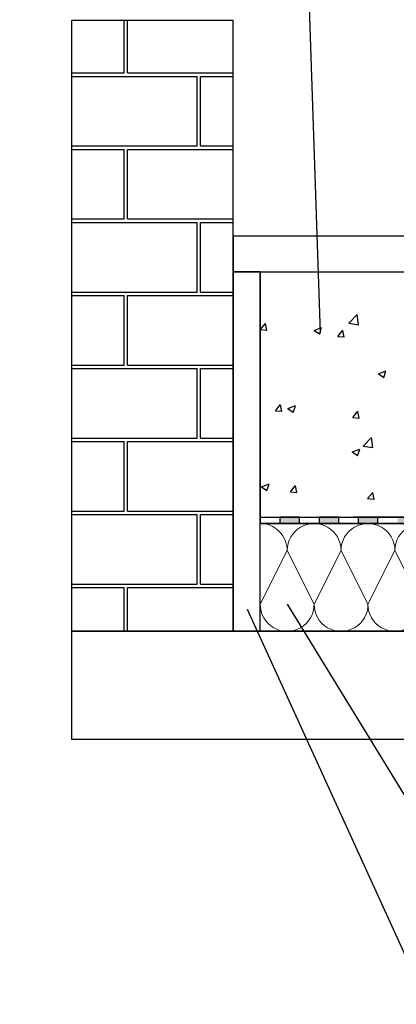
# Model space of a CAD drawing. Units: millimetres. Extents: x 84877 to 1903874, y -167560 to 309289.
# Drawn here: x 251633 to 260019, y -29109 to -7191 of the extents above; entities that cross this region are included whole.
import ezdxf

# ---------------------------------------------------------------- set-up
doc = ezdxf.new("R2010")
doc.units = ezdxf.units.MM
doc.header["$MEASUREMENT"] = 0
doc.layers.add('В1_Текст', color=7, linetype='Continuous')
doc.layers.add('Текст отопление', color=2, linetype='Continuous')
doc.styles.add('ГОСТ А', font='isocpeur.ttf', dxfattribs={"oblique": 12})

msp = doc.modelspace()

# ---------------------------------------------------------------- hatches: boundary and pattern name
h = msp.add_hatch(color=256)
h.paths.add_polyline_path([(265725.315, -18405.477), (265725.315, -18265.795), (265288.515, -18265.795), (265288.515, -18405.477)])
h.paths.add_polyline_path([(266162.115, -18265.795), (266162.115, -18405.477), (266598.915, -18405.477), (266598.915, -18265.795)])
h.paths.add_polyline_path([(267035.715, -18265.795), (267035.715, -18405.477), (267472.515, -18405.477), (267472.515, -18265.795)])
h.paths.add_polyline_path([(268346.115, -18405.477), (268346.115, -18265.795), (267909.315, -18265.795), (267909.315, -18405.477)])
h.paths.add_polyline_path([(269219.715, -18405.477), (269219.715, -18265.795), (268782.915, -18265.795), (268782.915, -18405.477)])
h.paths.add_polyline_path([(269656.515, -18265.795), (269656.515, -18405.477), (270093.315, -18405.477), (270093.315, -18265.795)])
h.paths.add_polyline_path([(270530.115, -18265.795), (270530.115, -18405.477), (270966.915, -18405.477), (270966.915, -18265.795)])
h.paths.add_polyline_path([(264414.915, -18265.795), (264414.915, -18405.477), (264851.715, -18405.477), (264851.715, -18265.795)])
h.paths.add_polyline_path([(263541.315, -18265.795), (263541.315, -18405.477), (263978.115, -18405.477), (263978.115, -18265.795)])
h.paths.add_polyline_path([(262667.715, -18265.795), (262667.715, -18405.477), (263104.515, -18405.477), (263104.515, -18265.795)])
h.paths.add_polyline_path([(261794.115, -18265.795), (261794.115, -18405.477), (262230.915, -18405.477), (262230.915, -18265.795)])
h.paths.add_polyline_path([(260920.515, -18265.795), (260920.515, -18405.477), (261357.315, -18405.477), (261357.315, -18265.795)])
h.paths.add_polyline_path([(260046.915, -18265.795), (260046.915, -18405.477), (260483.715, -18405.477), (260483.715, -18265.795)])
h.paths.add_polyline_path([(259173.315, -18265.795), (259173.315, -18405.477), (259610.115, -18405.477), (259610.115, -18265.795)])
h.paths.add_polyline_path([(258736.515, -18405.477), (258736.515, -18265.795), (258299.715, -18265.795), (258299.715, -18405.477)])
h.paths.add_polyline_path([(257862.915, -18405.477), (257862.915, -18265.795), (257426.115, -18265.795), (257426.115, -18405.477)])

# ---------------------------------------------------------------- linework, layer by layer
for p, q in [((252788.676, -7205.477, -65378.721), (252788.676, -20805.477, -65378.721)), ((256388.676, -7205.477, -65378.721), (252788.676, -7205.477, -65378.721)), ((253959.443, -8376.054, -65378.721), (253959.443, -7205.477, -65378.721)), ((254035.643, -8376.054, -65378.721), (254035.643, -7205.477, -65378.721)), ((256388.676, -20805.477, -65378.721), (256388.676, -7205.477, -65378.721)), ((252788.676, -8376.054, -65378.721), (253959.443, -8376.054, -65378.721)), ((252788.676, -8452.254, -65378.721), (255585.043, -8452.254, -65378.721)), ((254035.643, -8376.054, -65378.721), (256388.676, -8376.054, -65378.721)), ((255585.043, -10001.654, -65378.721), (255585.043, -8452.254, -65378.721)), ((255661.243, -8452.254, -65378.721), (256388.676, -8452.254, -65378.721)), ((255661.243, -10001.654, -65378.721), (255661.243, -8452.254, -65378.721)), ((252788.676, -10001.654, -65378.721), (255585.043, -10001.654, -65378.721)), ((252788.676, -10077.854, -65378.721), (253959.443, -10077.854, -65378.721)), ((253959.443, -11627.254, -65378.721), (253959.443, -10077.854, -65378.721)), ((254035.643, -10077.854, -65378.721), (256388.676, -10077.854, -65378.721)), ((254035.643, -11627.254, -65378.721), (254035.643, -10077.854, -65378.721)), ((255661.243, -10001.654, -65378.721), (256388.676, -10001.654, -65378.721)), ((252788.676, -11627.254, -65378.721), (253959.443, -11627.254, -65378.721)), ((252788.676, -11703.454, -65378.721), (255585.043, -11703.454, -65378.721)), ((254035.643, -11627.254, -65378.721), (256388.676, -11627.254, -65378.721)), ((255585.043, -13252.854, -65378.721), (255585.043, -11703.454, -65378.721)), ((255661.243, -11703.454, -65378.721), (256388.676, -11703.454, -65378.721)), ((255661.243, -13252.854, -65378.721), (255661.243, -11703.454, -65378.721)), ((273788.677, -12006.246, -65378.721), (256388.677, -12006.246, -65378.721)), ((256388.677, -12006.246, -65378.721), (256388.677, -12806.246, -65378.721)), ((256388.677, -12806.246, -65378.721), (256388.676, -20805.477, -65378.721)), ((256988.677, -12806.246, -65378.721), (256388.677, -12806.246, -65378.721)), ((256388.677, -12806.246, -65378.721), (273788.677, -12806.246, -65378.721)), ((256988.676, -12806.246, -65378.721), (256988.677, -18405.477, -65378.721)), ((256988.676, -20805.477, -65378.721), (256988.677, -12806.246, -65378.721)), ((256988.677, -12806.246, -65378.721), (273788.677, -12806.246, -65378.721)), ((252788.676, -13252.854, -65378.721), (255585.043, -13252.854, -65378.721)), ((252788.676, -13329.054, -65378.721), (253959.443, -13329.054, -65378.721)), ((253959.443, -14878.454, -65378.721), (253959.443, -13329.054, -65378.721)), ((254035.643, -13329.054, -65378.721), (256388.676, -13329.054, -65378.721)), ((254035.643, -14878.454, -65378.721), (254035.643, -13329.054, -65378.721)), ((255661.243, -13252.854, -65378.721), (256388.676, -13252.854, -65378.721)), ((258960.676, -13948.337, -65378.721), (259147.608, -13753.513, -65378.721)), ((259174.981, -13984.726, -65378.721), (259148.466, -13756.798, -65378.721)), ((256993.515, -14090.762, -65378.721), (257109.217, -13952.874, -65378.721)), ((257137.845, -14107.129, -65378.721), (257110.094, -13956.691, -65378.721)), ((258960.676, -13948.336, -65378.721), (259174.124, -13981.44, -65378.721)), ((256993.516, -14090.761, -65378.721), (257136.968, -14103.311, -65378.721)), ((258187.364, -14106.937, -65378.721), (258355.408, -14042.431, -65378.721)), ((258187.365, -14106.937, -65378.721), (258306.747, -14187.461, -65378.721)), ((258307.62, -14191.261, -65378.721), (258356.283, -14046.231, -65378.721)), ((258714.939, -14241.367, -65378.721), (258830.641, -14103.479, -65378.721)), ((258714.94, -14241.366, -65378.721), (258858.392, -14253.916, -65378.721)), ((258859.269, -14257.736, -65378.721), (258831.519, -14107.298, -65378.721)), ((252788.676, -14878.454, -65378.721), (253959.443, -14878.454, -65378.721)), ((254035.643, -14878.454, -65378.721), (256388.676, -14878.454, -65378.721)), ((252788.676, -14954.654, -65378.721), (255585.043, -14954.654, -65378.721)), ((255585.043, -16504.054, -65378.721), (255585.043, -14954.654, -65378.721)), ((255661.243, -14954.654, -65378.721), (256388.676, -14954.654, -65378.721)), ((255661.243, -16504.054, -65378.721), (255661.243, -14954.654, -65378.721)), ((259619.941, -15073.222, -65378.721), (259787.985, -15008.716, -65378.721)), ((259619.942, -15073.222, -65378.721), (259739.324, -15153.746, -65378.721)), ((259740.196, -15157.547, -65378.721), (259788.859, -15012.517, -65378.721)), ((257326.518, -15896.023, -65378.721), (257442.22, -15758.135, -65378.721)), ((257470.846, -15912.391, -65378.721), (257443.096, -15761.952, -65378.721)), ((257326.519, -15896.022, -65378.721), (257469.971, -15908.572, -65378.721)), ((257603.407, -15847.297, -65378.721), (257771.451, -15782.791, -65378.721)), ((257603.409, -15847.297, -65378.721), (257722.79, -15927.821, -65378.721)), ((257723.662, -15931.62, -65378.721), (257772.325, -15786.59, -65378.721)), ((259047.942, -16046.628, -65378.721), (259163.644, -15908.74, -65378.721)), ((259192.271, -16062.997, -65378.721), (259164.521, -15912.559, -65378.721)), ((259047.943, -16046.627, -65378.721), (259191.395, -16059.178, -65378.721)), ((252788.676, -16504.054, -65378.721), (255585.043, -16504.054, -65378.721)), ((252788.676, -16580.254, -65378.721), (253959.443, -16580.254, -65378.721)), ((253959.443, -18129.654, -65378.721), (253959.443, -16580.254, -65378.721)), ((254035.643, -16580.254, -65378.721), (256388.676, -16580.254, -65378.721)), ((254035.643, -18129.654, -65378.721), (254035.643, -16580.254, -65378.721)), ((255661.243, -16504.054, -65378.721), (256388.676, -16504.054, -65378.721)), ((259278.865, -16683.467, -65378.721), (259465.798, -16488.644, -65378.721)), ((259493.169, -16719.856, -65378.721), (259466.653, -16491.928, -65378.721)), ((259035.984, -16813.582, -65378.721), (259204.028, -16749.076, -65378.721)), ((259035.986, -16813.582, -65378.721), (259155.367, -16894.106, -65378.721)), ((259156.238, -16897.907, -65378.721), (259204.901, -16752.877, -65378.721)), ((259278.866, -16683.466, -65378.721), (259492.314, -16716.57, -65378.721)), ((257019.45, -17587.657, -65378.721), (257187.495, -17523.151, -65378.721)), ((257139.704, -17671.98, -65378.721), (257188.367, -17526.95, -65378.721)), ((257019.452, -17587.657, -65378.721), (257138.833, -17668.181, -65378.721)), ((257659.521, -17701.284, -65378.721), (257775.223, -17563.396, -65378.721)), ((257659.522, -17701.283, -65378.721), (257802.974, -17713.834, -65378.721)), ((257803.848, -17717.652, -65378.721), (257776.098, -17567.214, -65378.721)), ((259380.946, -17851.889, -65378.721), (259496.647, -17714.001, -65378.721)), ((259525.273, -17868.259, -65378.721), (259497.522, -17717.82, -65378.721)), ((259380.946, -17851.888, -65378.721), (259524.398, -17864.439, -65378.721)), ((252788.676, -18129.654, -65378.721), (253959.443, -18129.654, -65378.721)), ((254035.643, -18129.654, -65378.721), (256388.676, -18129.654, -65378.721)), ((252788.676, -18205.854, -65378.721), (255585.043, -18205.854, -65378.721)), ((255585.043, -19755.254, -65378.721), (255585.043, -18205.854, -65378.721)), ((255661.243, -18205.854, -65378.721), (256388.676, -18205.854, -65378.721)), ((255661.243, -19755.254, -65378.721), (255661.243, -18205.854, -65378.721)), ((256988.677, -18265.795, -65378.721), (273788.677, -18265.795, -65378.721)), ((273788.677, -18405.477, -65378.721), (256988.677, -18405.477, -65378.721)), ((256988.677, -18405.477, -65378.721), (273788.677, -18405.477, -65378.721)), ((257426.115, -18265.795, -65378.721), (257426.115, -18405.477, -65378.721)), ((257862.915, -18265.795, -65378.721), (257426.115, -18265.795, -65378.721)), ((257426.115, -18405.477, -65378.721), (257862.915, -18405.477, -65378.721)), ((257862.915, -18405.477, -65378.721), (257862.915, -18265.795, -65378.721)), ((258299.715, -18265.795, -65378.721), (258299.715, -18405.477, -65378.721)), ((258736.515, -18265.795, -65378.721), (258299.715, -18265.795, -65378.721)), ((258299.715, -18405.477, -65378.721), (258736.515, -18405.477, -65378.721)), ((258736.515, -18405.477, -65378.721), (258736.515, -18265.795, -65378.721)), ((261522.683, -18265.795, -65378.721), (259064.598, -18265.795, -65378.721)), ((259173.315, -18265.795, -65378.721), (259173.315, -18405.477, -65378.721)), ((259173.315, -18405.477, -65378.721), (259610.115, -18405.477, -65378.721)), ((259991.978, -18265.795, -65378.721), (259249.418, -18265.795, -65378.721)), ((259610.115, -18405.477, -65378.721), (259610.115, -18265.795, -65378.721)), ((252788.676, -19755.254, -65378.721), (255585.043, -19755.254, -65378.721)), ((252788.676, -19831.454, -65378.721), (253959.443, -19831.454, -65378.721)), ((253959.443, -20805.477, -65378.721), (253959.443, -19831.454, -65378.721)), ((254035.643, -19831.454, -65378.721), (256388.676, -19831.454, -65378.721)), ((254035.643, -20805.477, -65378.721), (254035.643, -19831.454, -65378.721)), ((255661.243, -19755.254, -65378.721), (256388.676, -19755.254, -65378.721)), ((252788.676, -20805.477, -65378.721), (256388.676, -20805.477, -65378.721)), ((273788.676, -20805.477, -65378.721), (252788.676, -20805.477, -65378.721)), ((252788.676, -20805.477, -65378.721), (256388.676, -20805.477, -65378.721)), ((252788.676, -20805.478, -65378.721), (252788.676, -20805.477, -65378.721)), ((252788.676, -20805.478, -65378.721), (252788.676, -23205.478, -65378.721)), ((256388.676, -20805.478, -65378.721), (252788.676, -20805.478, -65378.721)), ((256388.676, -20805.477, -65378.721), (256988.676, -20805.477, -65378.721)), ((256388.676, -20805.477, -65378.721), (256388.676, -20805.478, -65378.721)), ((252788.676, -23205.478, -65378.721), (262414.92, -23205.478, -65378.721))]:
    msp.add_line(p, q)
at = {"color": 7, "linetype": 'Continuous', "lineweight": 18}
for p, q in [((256988.676, -18405.477, -65378.721), (273788.679, -18405.477, -65378.721)), ((256988.676, -20805.477, -65378.721), (256988.676, -18405.477, -65378.721)), ((273788.677, -20805.477, -65378.721), (256988.676, -20805.477, -65378.721))]:
    msp.add_line(p, q, dxfattribs=at)
at = {"color": 8, "linetype": 'Continuous', "lineweight": 18}
for p, q in [((256988.675, -20205.477, -65378.721), (257588.676, -19005.477, -65378.721)), ((257588.676, -19005.477, -65378.721), (258188.675, -20205.477, -65378.721)), ((258188.675, -20205.477, -65378.721), (258788.676, -19005.477, -65378.721)), ((258788.676, -19005.477, -65378.721), (259388.675, -20205.477, -65378.721)), ((259388.675, -20205.477, -65378.721), (259988.676, -19005.477, -65378.721)), ((259988.676, -19005.477, -65378.721), (260588.675, -20205.477, -65378.721))]:
    msp.add_line(p, q, dxfattribs=at)
for centre, start_param, end_param in [((256988.676, -19005.477, -65378.721), 3.926990817, 5.497787144), ((258188.676, -19005.477, -65378.721), 3.926990817, 7.068583471), ((259388.676, -19005.477, -65378.721), 3.926990817, 7.068583471), ((260588.676, -19005.477, -65378.721), 3.926990817, 7.068583471), ((257588.675, -20205.477, -65378.721), 0.785398163, 3.926990817), ((258788.675, -20205.477, -65378.721), 0.785398163, 3.926990817), ((259988.675, -20205.477, -65378.721), 0.785398163, 3.926990817)]:
    msp.add_ellipse(centre, major_axis=(-424.264, 424.264), ratio=1, start_param=start_param, end_param=end_param, dxfattribs=at)
at = {"layer": 'В1_Текст'}
for p, q in [((258056.076, -6295.262), (258324.347, -14166.31, -65378.721)), ((260472.39, -28566.399), (256703.485, -20322.205)), ((257588.675, -20205.477, -65378.721), (260917.581, -25631.262, -65378.721))]:
    msp.add_line(p, q, dxfattribs=at)
at = {"layer": 'Текст отопление', "elevation": -65378.721}
msp.add_lwpolyline([(256988.676, -20805.477), (256988.676, -20805.478)], dxfattribs=at)
at = {"layer": 'Текст отопление', "color": 0, "elevation": -65378.721}
msp.add_lwpolyline([(256988.676, -20805.477), (273788.676, -20805.477), (273788.676, -20805.478), (256988.676, -20805.478)], close=True, dxfattribs=at)

# ---------------------------------------------------------------- texts
at = {"ltscale": 2, "char_height": 300, "attachment_point": 1, "style": 'ГОСТ А'}
for s, insert, width in [('                                       Общие указания\\P\\P\\pt2100;       Данный проект системы радиатрного отопления реконструкции не жилого здания разработан на основании:\\P\\ptz;1. Технического задания Заказчика;\\P2. Архитектурных планировок.\\P      Технические решения, принятые в рабочих чертежах, соответствуют требованиям экологических, санитарно-гигиенических, противопожарных и других норм и правил, действующих на территории Российской Федерации и обеспечивают безопасную для жизни людей эксплуатацию объекта при соблюдении предусмотренных рабочими чертежами мероприятий.\\P      Проект выполнен в соответствии со:\\P\\pi-257.14,l1285.7,t1285.7;-^IСНиП 41-01-2003 Отопление, вентиляция и кондиционирование \\P-^IСНиП 23-01-99 Строительная климатология (издание 2000г)\\P-^IСНиП 41-03-2003 Тепловая изоляция оборудования и трубопроводов \\P-^IСНиП 3.05.01-85 Внутренние санитарно-технические системы. (изменение1 БСТ 4-2000)\\P-^IГОСТ 21.602-2003  СПДС. Правила выполнения рабочей документации \\P\\pi0,t750;отопления, вентиляции и кондиционирования \\P\\pi-257.14,t1285.7;-^IГОСТ 12.1.003-83* ССБТ. Шум. Общие требования  безопасности.\\P-^IГОСТ 21.101-97 СПДС. Основные требования к проектной и рабочей \\P\\pi0,t750;документации.\\P\\pi-257.14,t1285.7;-^IГОСТ 21.205-93 СПДС. Условные обозначения элементов \\P\\pi0,t750;санитарно-технических систем\\P\\pi-257.14,t1285.7;-^IГОСТ 21.205-93 СПДС. Условные обозначения трубопроводов.\\P\\pi0,l600,t750;Расчетные параметры наружного воздуха для системы отопления приняты по СНиП 23.01-99*:\\P\\pi-257.14,l1285.7,t1285.7;-^Iдля холодного периода года tн= минус 24°С; \\P-^Iпродолжительность отопительного периода составляет 190 дней;\\P-^Iсредняя температура отопительного периода  -2,5°С.\\P\\pi371.4,l0,tz;Внутренние параметры воздуха помещений в холодный период года приняты:\\P\\pi-450,l1050,t1200;  - в офисных помещениях и кабинетах   +21°С;\\P  - в санузлах  +18°С;\\P  - в технических помещениях - +16°С;\\P  - в раздевальных - +23°С;\\P  - в коридорах - +18°С;\\P\\pi0,l0,tz;      Основные показатели системы отопления приведены в таблице на листе общих данных.\\P\\pi5865.9;         1. {\\LРадиаторное отопление\\P\\pi9261;\\P\\pi0;}Для компенсации расчетных теплопотерь здания через наружные ограждения (при расчетах принято, что пол офисной части утеплен снизу в технологическом подполье.) принимается двухтрубная схема отопления с использованием стальных панельных отопительных приборов "Korado" (Чешская республика).       \\PСхема отопления принята смешанная коллекторная лучевая (в пристройке) и двухтрубная тупиковая с разводящими магистралями под полом 4го этажа (надстраиваемая часть). ', (142925.501, 3755.89), 18522.52268), ('\\pi295.97;{\\Ftxt|c204;\\Q15;\\W0.7;\\C2;^I}Работы по транспортировке, хранению труб и оборудования, монтажу и организации приемки системы вести в соответствии:\\P- СНиП 3.05.01-85 "Внутренние санитарно-технические системы";\\P- СНиП 3.01.01-85* "Организация строительного производства";\\P- СНиП 12.03-2001 "Безопасность труда в строительстве";\\P- Рекомендациями по монтажу фирм KORADO, OVENTROP, REHAU.', (172446.5, -12355.5), 18674.14598)]:
    msp.add_mtext(s, dxfattribs=dict(at, insert=insert, width=width))

doc.saveas('drawing.dxf')
